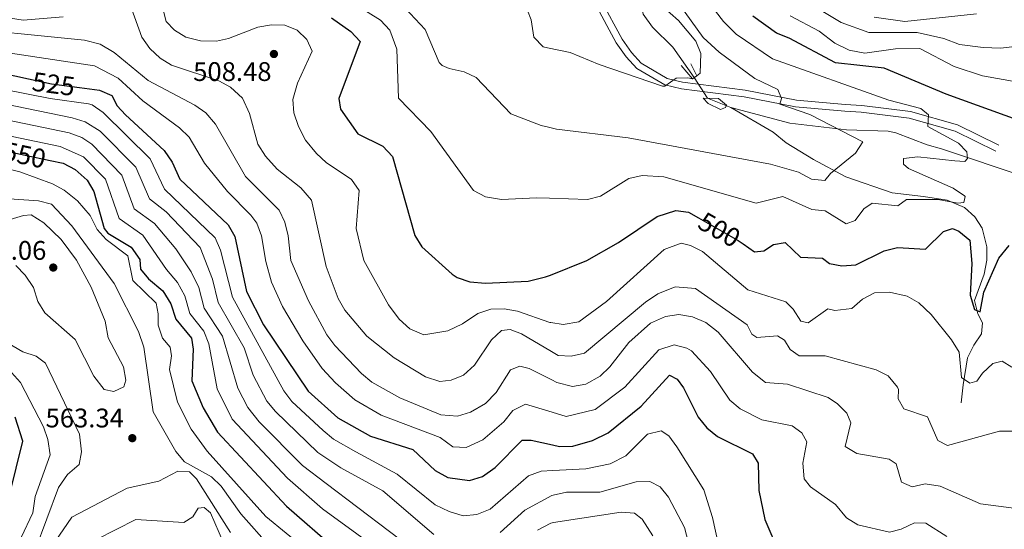
# Model space of a CAD drawing. Extents: x 587984 to 594942, y 655167 to 659882.
# Drawn here: x 591286 to 591652, y 655782 to 655972 of the extents above; entities that cross this region are included whole.
import ezdxf
from ezdxf.enums import TextEntityAlignment as Align

# ---------------------------------------------------------------- set-up
doc = ezdxf.new("R2010")
doc.units = 0
doc.header["$MEASUREMENT"] = 0
for name, pattern in [('DGN Style 2', [80.26637, 48.159822, -32.106548]), ('DGN Style 3', [112.372918, 80.26637, -32.106548]), ('DGN Style 5', [56.186459, 24.079911, -32.106548])]:
    doc.linetypes.add(name, pattern=pattern)
for name, color, linetype in [('Nivel 11', 7, 'Continuous'), ('Nivel 21', 7, 'Continuous'), ('Nivel 22', 7, 'Continuous'), ('Nivel 4', 7, 'Continuous'), ('Nivel 41', 7, 'Continuous'), ('Nivel 5', 7, 'Continuous'), ('Nivel 7', 7, 'Continuous')]:
    doc.layers.add(name, color=color, linetype=linetype)
doc.styles.add('Style-arial', font='arial.shx', dxfattribs={"bigfont": 'arialbig.shx'})
doc.styles.add('Style-ariali', font='ariali.shx', dxfattribs={"bigfont": 'arialibig.shx'})

# ---------------------------------------------------------------- blocks, each defined once
blk = doc.blocks.new('5PATER')
at = {"layer": 'Nivel 7', "linetype": 'Continuous', "lineweight": 0}
h = blk.add_hatch(color=53, dxfattribs=at)
edge = h.paths.add_edge_path()
edge.add_ellipse((0, 0), major_axis=(-1.095731442372465, -1.110710699892244), ratio=0.999422240966032, start_angle=0, end_angle=360)

msp = doc.modelspace()

# ---------------------------------------------------------------- linework, layer by layer
at = {"layer": 'Nivel 11', "color": 142, "linetype": 'DGN Style 3', "lineweight": 13, "extrusion": (-0.04730693655453657, 0.0192766454070651, 0.9986943800260795), "elevation": -14855.38010417414, "flags": 128}
msp.add_lwpolyline([(-830669.1199809196, 299926.9501145588), (-830669.1199809194, 299917.6124817752)], dxfattribs=at)
at = {"layer": 'Nivel 11', "color": 142, "linetype": 'DGN Style 3', "lineweight": 13}
for points in [[(591536.523, 655950.4099999999, 484.13), (591528.52, 655961.7, 483.95), (591521.02, 655969.24, 483.2), (591517.49, 655974.02, 482.829), (591516.8300000001, 655978.01, 482.829), (591517.52, 655983.79, 482.459), (591515.8, 655988.75, 482.089), (591513.71, 655989.3200000001, 481.899), (591508.21, 655989.03, 481.529), (591502.48, 655990.1799999999, 480.779), (591499.0900000001, 655992.8999999999, 480.41), (591496.03, 655997.0700000001, 480.23), (591494.9199999999, 656002.55, 479.67), (591496.56, 656005.98, 479.48), (591497.69, 656011.47, 478.92), (591496.3999999999, 656014.95, 478.92), (591492.6599999999, 656018.3700000001, 478.92), (591487.99, 656020.98, 478.739), (591481.105, 656021.8970000001, 477.443)], [(591635.81, 655829.3700000001, 505.089), (591636.5700000001, 655836.1000000001, 503.32), (591638.26, 655846.1300000001, 502.609), (591640.51, 655850.8800000001, 502.25), (591643.47, 655855.0700000001, 500.839), (591643.73, 655859.22, 500.13), (591642.04, 655862.5700000001, 499.769), (591640.858, 655867.4340000001, 498.839), (591644.44, 655877.29, 497.47), (591645.3999999999, 655882.51, 497.119), (591645.3859999999, 655887.5, 496.796), (591643.6499999999, 655894.3999999999, 496.23), (591640.949, 655898.588, 495.901), (591637.0689999999, 655902.108, 495.238), (591630.692, 655904.8600000001, 494.496), (591621.8200000001, 655906.24, 492.69), (591610.22, 655907.53, 492.69), (591592.986, 655913.517, 491.133), (591580.8400000001, 655919.9199999999, 489.149), (591570.7579999999, 655926.1980000001, 487.642), (591565.8300000001, 655930.1699999999, 486.67), (591550.077, 655939.2620000001, 485.367)], [(591663.1499999999, 655912.3500000001, 496.76), (591628.5530000001, 655923.9210000001, 493.254), (591623.1399999999, 655925.4299999999, 491.98), (591611.5970000001, 655929.8489999999, 491.481), (591608.72, 655930.52, 491.269), (591593.2209999999, 655931.037, 489.108), (591572.0700000001, 655933.49, 488.079), (591550.077, 655939.2620000001, 485.367)]]:
    msp.add_polyline3d(points, dxfattribs=at)
at = {"layer": 'Nivel 21', "color": 1, "linetype": 'DGN Style 2', "lineweight": 0, "elevation": 486.23, "flags": 128}
msp.add_lwpolyline([(591545.55, 655942.71), (591539.8, 655942.81)], dxfattribs=at)
at = {"layer": 'Nivel 21', "color": 7, "linetype": 'Continuous', "lineweight": 0}
msp.add_polyline3d([(591481.327, 656004.72, 481.561), (591489.497, 655998.4070000001, 482.17), (591497.0530000001, 655989.4920000001, 482.54), (591499.9880000001, 655984.1710000001, 482.73), (591501.8600000001, 655979.1059999999, 483.47), (591509.6510000001, 655964.702, 484.029), (591513.1810000001, 655959.7590000001, 485.329), (591516.8049999999, 655955.8289999999, 485.519), (591526.47, 655950.0630000001, 486.26), (591532.189, 655948.76, 486.63), (591555.4510000001, 655945.733, 488.309), (591574.5120000001, 655941.9780000001, 490.17), (591592.693, 655940.4750000001, 492.029), (591598.8970000001, 655940.0530000001, 493.89), (591617.03, 655937.8470000001, 494.82), (591634.462, 655932.7990000001, 496.119), (591649.8500000001, 655925.2509999999, 496.489)], dxfattribs=at)
at = {"layer": 'Nivel 21', "color": 7, "linetype": 'DGN Style 3', "lineweight": 0}
msp.add_polyline3d([(591481.368, 656001.5320000001, 481.671), (591487.7609999999, 655996.591, 482.17), (591494.9850000001, 655988.0660000001, 482.54), (591497.71, 655983.128, 482.73), (591499.578, 655978.0730000001, 483.47), (591507.527, 655963.3759999999, 484.029), (591511.2380000001, 655958.1799999999, 485.329), (591515.213, 655953.869, 485.519), (591525.5290000001, 655947.7150000001, 486.26), (591531.75, 655946.298, 486.63), (591555.048, 655943.2649999999, 488.309), (591574.1669999999, 655939.5, 490.17), (591592.506, 655937.983, 492.029), (591598.662, 655937.565, 493.89), (591616.5290000001, 655935.3910000001, 494.82), (591633.557, 655930.459, 496.119), (591648.7490000001, 655923.007, 496.489)], dxfattribs=at)
at = {"layer": 'Nivel 21', "color": 1, "linetype": 'DGN Style 2', "lineweight": 0}
msp.add_polyline3d([(591531.6100000001, 655954.9199999999, 484.149), (591535.8700000001, 655949.94, 485.64), (591537.48, 655951.1000000001, 485.64), (591535.28, 655955.6100000001, 483.6)], dxfattribs=at)
at = {"layer": 'Nivel 22', "color": 30, "linetype": 'DGN Style 5', "lineweight": 30, "flags": 128}
for points, elevation in [([(591288.814, 655950.003), (591297.3300000001, 655948.1499999999), (591307.764, 655946.763)], 525), ([(591278.135, 655923.604), (591296.8940000001, 655919.565)], 550), ([(591538.1510000001, 655898.2390000001), (591552.878, 655889.8), (591554.7069999999, 655888.5360000001)], 500)]:
    msp.add_lwpolyline(points, dxfattribs=dict(at, elevation=elevation))
at = {"layer": 'Nivel 22', "color": 142, "linetype": 'DGN Style 5', "lineweight": 0, "extrusion": (-0.04520840552993142, 0.07012910243754511, 0.9965129748582031), "elevation": 19741.23230580822, "flags": 128}
msp.add_lwpolyline([(-852590.4630420208, -229961.3653671462), (-852590.4630420208, -229970.4739326206)], dxfattribs=at)
at = {"layer": 'Nivel 4', "color": 30, "linetype": 'Continuous', "lineweight": 30, "flags": 128}
for points, elevation in [([(591401.4839999999, 655972.6259999999), (591408.71, 655967.5800000001), (591412.158, 655963.9070000001), (591404.21, 655942.6200000001), (591404.8600000001, 655938.74), (591411.2960000001, 655929.514), (591420.669, 655924.915), (591424.2479999999, 655921.118), (591432.5, 655891.6599999999), (591435.1529999999, 655887.4140000001), (591446.442, 655877.324), (591448.25, 655875.99), (591453.024, 655874.4839999999), (591458.902, 655873.94), (591474.662, 655874.7239999999), (591481.212, 655876.2520000001), (591482.976, 655876.953)], 500), ([(591658.0719999999, 655934.2620000001), (591630.28, 655944.28), (591607.25, 655953.8899999999), (591589.047, 655955.956), (591571.8999999999, 655965.1599999999), (591567.1300000001, 655966.99), (591558.321, 655973.3430000001)], 500), ([(591236.0560000001, 655961.48), (591288.814, 655950.003)], 525), ([(591307.764, 655946.763), (591315.23, 655945.77), (591319.8219999999, 655943.821), (591321.74, 655939.9099999999), (591324.9199999999, 655936.52), (591339.22, 655923.25), (591342.25, 655918.96), (591345.0900000001, 655912.6399999999), (591363.1399999999, 655895.6399999999), (591365.55, 655891.25), (591369.97, 655870.77), (591376.23, 655858.4299999999), (591392.821, 655833.747), (591403.9569999999, 655823.7990000001), (591416.03, 655817.02), (591431.814, 655812.068), (591440.067, 655804.264), (591444.8489999999, 655801.5819999999), (591452.9199999999, 655800.52), (591457.6969999999, 655801.9480000001), (591462.46, 655805.3030000001), (591472.48, 655815.54), (591475.8700000001, 655815.53), (591483.7919999999, 655813.71)], 525), ([(591296.8940000001, 655919.565), (591301.7, 655918.53), (591306.145, 655916.246), (591310.5700000001, 655912.3), (591313.1300000001, 655907.9909999999), (591316.8929999999, 655894.2609999999), (591318.3500000001, 655892.51), (591326.99, 655887.3700000001), (591330.1699999999, 655882.74), (591330.5, 655879.1799999999), (591333.44, 655875.5900000001), (591338.72, 655871.1200000001), (591341.77, 655866.2), (591343.56, 655860.54), (591349.463, 655853.4380000001), (591350.02, 655849.3700000001), (591349.53, 655837.6200000001), (591353.729, 655827.5090000001), (591359.0700000001, 655818.4199999999), (591384.8, 655790.8800000001), (591403.05, 655775)], 550), ([(591482.976, 655876.953), (591496.54, 655882.3300000001), (591508.3600000001, 655889.03), (591522.723, 655898.736), (591529.6100000001, 655900.97), (591534.3800000001, 655900.3999999999), (591538.1510000001, 655898.2390000001)], 500), ([(591554.7069999999, 655888.5360000001), (591558.94, 655885.6100000001), (591562.3999999999, 655885.95), (591566.06, 655888.28), (591570.4099999999, 655889.06), (591576.02, 655883.6599999999), (591584.28, 655883.27), (591586.8800000001, 655881.19), (591591.3899999999, 655880.3500000001), (591596.6399999999, 655880.76), (591607.25, 655885.99), (591612.1130000001, 655887.2380000001), (591622.5449999999, 655886.52), (591629.27, 655893.19), (591632.5800000001, 655894.3300000001), (591634.96, 655893.31), (591639.1000000001, 655889.8999999999), (591639.7590000001, 655881.2779999999), (591639.19, 655869.48), (591640.8500000001, 655864.1000000001), (591642.9199999999, 655863.22), (591644.27, 655870.6200000001), (591649.8400000001, 655883.19), (591653.74, 655887.9099999999)], 500), ([(591483.7919999999, 655813.71), (591486.3500000001, 655813.1200000001), (591491.3330000001, 655813.257), (591498.625, 655815.334), (591504.51, 655818.2150000001), (591516.7919999999, 655828.1910000001), (591527.26, 655839.71), (591530.2, 655838.1599999999), (591532.53, 655835.02), (591538.02, 655824.06), (591541.26, 655820.0800000001), (591545.1470000001, 655816.9169999999), (591558.2, 655810.4099999999), (591560.31, 655806.95), (591560.51, 655796.78), (591562.8090000001, 655785.977), (591568.1699999999, 655773.51)], 525), ([(591279.1499999999, 655784.52), (591286.693, 655815.175), (591283.79, 655824.0800000001)], 550)]:
    msp.add_lwpolyline(points, dxfattribs=dict(at, elevation=elevation))
at = {"layer": 'Nivel 5', "color": 30, "linetype": 'Continuous', "lineweight": 0, "flags": 128}
for points, elevation in [([(591274.3300000001, 656120.72), (591288.2, 656119.4199999999), (591293.27, 656118.1599999999), (591300.8829999999, 656111.2150000001), (591308.2280000001, 656100.4299999999), (591314.246, 656089.1399999999), (591320.27, 656079.9199999999), (591330.5900000001, 656068.3300000001), (591343.04, 656057.8500000001), (591352.4299999999, 656047.95), (591367.101, 656015.409), (591371.186, 656009.5900000001), (591376.28, 656007.25), (591395.2960000001, 656003.298), (591406.4680000001, 656000.058), (591411.892, 655996.8570000001), (591415.8400000001, 655987.72), (591418.967, 655983.808), (591428.9299999999, 655976.23), (591436.3589999999, 655968.315), (591441.5560000001, 655956.0590000001), (591442.6699999999, 655954.9299999999), (591445.3200000001, 655953.8300000001)], 490), ([(591284.3200000001, 656109.0800000001), (591288.862, 656106.9680000001), (591295.6799999999, 656101.6799999999), (591302.2420000001, 656094.1200000001), (591310.5009999999, 656078.156), (591315.1499999999, 656071.6399999999), (591327.1300000001, 656058.94), (591341.5090000001, 656046.5349999999), (591347.98, 656039.0900000001), (591353.118, 656028.906), (591359.8400000001, 656000.8400000001), (591363.3899999999, 655995.0800000001), (591367.5190000001, 655992.243), (591374.6570000001, 655990.2579999999), (591380.4439999999, 655991.023), (591388.47, 655993.8200000001), (591394.44, 655994.4299999999), (591399.52, 655991.6100000001), (591405.01, 655981.1499999999), (591419.7509999999, 655971.837), (591423.2990000001, 655968.068)], 495), ([(591482.2660000001, 655931.967), (591485.2590000001, 655931.291), (591511.8899999999, 655928.0700000001), (591564.8999999999, 655918.26), (591575.3230000001, 655915.257), (591580.1300000001, 655912.6799999999), (591585.1399999999, 655912.1200000001), (591587.22, 655914.75), (591596.5, 655922.3600000001), (591599.2660000001, 655926.55), (591579.5149999999, 655936.703), (591568.3899999999, 655940.5900000001), (591568.94, 655942.7), (591567.5700000001, 655946.04), (591559.1200000001, 655950.1100000001), (591545.8400000001, 655959.8700000001), (591539.79, 655965.3700000001), (591528.6680000001, 655981.0109999999), (591522.48, 655993.54), (591494.2620000001, 656040.7450000001), (591486.6599999999, 656052.23), (591480.619, 656059.598)], 490), ([(591537.48, 655951.1000000001), (591538.6810000001, 655952.125), (591538.96, 655959.3500000001), (591537.1300000001, 655963.996), (591530.6499999999, 655971.6200000001), (591524.4199999999, 655977.0900000001), (591522.2, 655982.3200000001), (591520.9299999999, 655989.0800000001), (591510.8200000001, 655995.8700000001), (591507.395, 655999.534), (591505.26, 656005.44), (591501.4199999999, 656012.6799999999), (591491.25, 656025.1100000001), (591480.8770000001, 656039.5390000001)], 485), ([(591537.237, 655984.5320000001), (591547.4340000001, 655971.2590000001), (591552.0800000001, 655966.6059999999), (591565.591, 655957.4680000001), (591608.9299999999, 655942), (591620.8400000001, 655938.97), (591623.71, 655936.5800000001), (591623.3999999999, 655932.26), (591634.8, 655926.06), (591638, 655922.8600000001), (591638.2, 655920.26), (591637.2, 655919.26), (591633.5220000001, 655919.4140000001), (591619.74, 655920.97), (591614.4099999999, 655920.29), (591614.3500000001, 655918.1699999999), (591616.19, 655916.6399999999), (591632.8899999999, 655909.26), (591637.067, 655906.476), (591637.3600000001, 655906.22), (591636.8400000001, 655904), (591634.6200000001, 655903.71), (591627.26, 655905.1100000001), (591615.46, 655905.1100000001), (591612.22, 655902.76), (591602.75, 655903.6399999999), (591599.6799999999, 655901.5700000001), (591596.46, 655897.26), (591593.1000000001, 655895.98), (591585.23, 655900.8899999999), (591580.2380000001, 655901.3289999999), (591569.4269999999, 655906.1300000001), (591559.5079999999, 655903.639), (591525.2579999999, 655913.557), (591517.1440000001, 655914.0249999999), (591512.21, 655912.8600000001), (591501.649, 655906.3640000001), (591496.8300000001, 655905.04), (591482.6070000001, 655905.521)], 495), ([(591664.2180000001, 655962.9750000001), (591650.463, 655961.3640000001), (591644.03, 655961.6359999999), (591635.28, 655962.75), (591629.4099999999, 655965.02), (591619.4369999999, 655967.2280000001), (591601.469, 655967.233), (591591.21, 655970.95), (591571.4029999999, 655983.023)], 510), ([(591326.567, 655977.51), (591331, 655965.51), (591333.97, 655961.22), (591337.77, 655957.71), (591342.0149999999, 655955.064), (591359.56, 655949.28), (591363.9010000001, 655946.831), (591368.4240000001, 655942.827), (591371.0830000001, 655937.057), (591374.1130000001, 655925.6840000001), (591377.0279999999, 655921.156), (591381.3800000001, 655916.4099999999), (591390.1399999999, 655909.3999999999), (591394.0800000001, 655904.77), (591399.54, 655880.0700000001), (591404.0800000001, 655868.21), (591406.5530000001, 655863.869), (591414.733, 655854.189), (591424.8899999999, 655846.111), (591436.54, 655839.1300000001), (591441.8, 655837.3800000001), (591446.0800000001, 655837.8)], 510), ([(591483.2039999999, 655859.247), (591482.76, 655859.31), (591470.7760000001, 655863.5560000001), (591465.788, 655864.354), (591460.79, 655864.2), (591455.95, 655862.7), (591450.274, 655858.7409999999), (591444.8200000001, 655856.21), (591435.94, 655854.75), (591430.71, 655856.94), (591426.7, 655860.5800000001), (591422.78, 655865.9099999999), (591413.527, 655882.408), (591410.6680000001, 655894.2660000001), (591411.81, 655908.4299999999), (591408.95, 655912.5), (591399.591, 655918.8189999999), (591395.902, 655922.217), (591391.8500000001, 655927.1410000001), (591389.273, 655932.2039999999), (591387.5530000001, 655937.3030000001), (591387.1799999999, 655942.29), (591388.889, 655948.3570000001), (591394.3, 655960.25), (591392.31, 655964.6599999999), (591388.81, 655968.112), (591384.1799999999, 655969.99), (591379.1699999999, 655970.0800000001), (591374.1399999999, 655969.1499999999), (591363.21, 655964.96), (591358.78, 655964), (591352.8459999999, 655964.119), (591347.3859999999, 655965.4380000001), (591343.1499999999, 655968.0900000001), (591340.04, 655971.31), (591338.56, 655977.0800000001)], 505), ([(591474.49, 655975.3500000001), (591475.8899999999, 655971.9099999999), (591476.78, 655965.44), (591480.3, 655961.885), (591481.8840000001, 655961.547)], 485), ([(591641.53, 655974.1499999999), (591614.8389999999, 655971.2919999999), (591603.493, 655972.973)], 515), ([(591274.97, 655973.6499999999), (591286.8219999999, 655971.773), (591301.7, 655973.03)], 510), ([(591670.3670000001, 655946.3219999999), (591643.73, 655951.1100000001), (591633.19, 655954.54), (591620.4299999999, 655961.22), (591611.3829999999, 655961.128), (591599.9469999999, 655959.5460000001), (591594.182, 655960.608), (591588.815, 655963.3), (591583.02, 655967.69), (591572.213, 655973.372)], 505), ([(591257.27, 655969.6200000001), (591309.638, 655964.3119999999), (591315.453, 655962.8940000001), (591320.6399999999, 655959.716), (591333.3640000001, 655949.3230000001), (591350.71, 655940.19), (591354.763, 655937.27), (591358.385, 655933.0889999999), (591369.565, 655913.601), (591382.01, 655901.1399999999), (591384.212, 655896.649), (591385.439, 655891.5390000001), (591386.44, 655882.3999999999), (591392.98, 655867.389), (591399.8200000001, 655854.76), (591402.7280000001, 655850.686), (591412.72, 655840.3200000001), (591416.565, 655837.111), (591426.95, 655831.29), (591442.2760000001, 655824.9839999999), (591448.45, 655824.4199999999), (591453.2250000001, 655825.878), (591458.8600000001, 655829.1399999999), (591462.8, 655833.27), (591468.185, 655841.727), (591471.6100000001, 655843.0800000001), (591475.04, 655842.1499999999), (591483.479, 655837.9240000001)], 515), ([(591423.2990000001, 655968.068), (591425.8, 655960.97), (591426.46, 655942.77), (591438.51, 655930.4199999999), (591454.4099999999, 655908.46), (591458.808, 655906.0660000001), (591464.7790000001, 655905.006), (591477.81, 655905.6799999999), (591482.6070000001, 655905.521)], 495), ([(591258.9040000001, 655963.024), (591313.3770000001, 655954.827), (591322.1669999999, 655950.1869999999), (591331.354, 655941.756), (591344.9650000001, 655931.72), (591348.568, 655928.2520000001), (591354.2250000001, 655918.527), (591362.787, 655907.9780000001), (591371.548, 655899.24), (591373.78, 655896.1950000001), (591375.5190000001, 655891.4880000001), (591377.0490000001, 655881.9369999999), (591379.203, 655874.2930000001), (591383.365, 655865.1969999999), (591390.814, 655852.4450000001), (591398.0160000001, 655842.229), (591403.024, 655836.862), (591410.2609999999, 655830.4550000001), (591420.0190000001, 655824.78), (591441.9480000001, 655816.5260000001), (591446.649, 655813.0009999999), (591451.679, 655812.7660000001), (591457.842, 655815.5900000001), (591465.6699999999, 655822.3400000001), (591468.9820000001, 655826.513), (591473.689, 655828.8800000001), (591483.635, 655825.875)], 520), ([(591481.8840000001, 655961.547), (591490.3500000001, 655959.73), (591501.1699999999, 655955.3600000001), (591524.6810000001, 655947.2250000001), (591525.581, 655947.2250000001), (591529.781, 655950.2250000001), (591534.081, 655950.325), (591535.8700000001, 655949.94)], 485), ([(591235.729, 655954.6599999999), (591296.912, 655942.602), (591311.1000000001, 655940.635), (591312.524, 655940.3219999999), (591316.551, 655937.415), (591334.0020000001, 655920.1980000001), (591339.45, 655908.9639999999), (591358.256, 655890.736), (591360.256, 655886.1599999999), (591364.6880000001, 655868.7239999999), (591383.77, 655833.8060000001), (591386.753, 655829.95), (591398.3929999999, 655819.0689999999), (591402.264, 655815.8800000001), (591410.538, 655811.135), (591425.9920000001, 655802.8589999999), (591440.1000000001, 655791.4199999999), (591445.31, 655788.8999999999), (591450.5800000001, 655787.3700000001), (591455.561, 655787.787), (591460.595, 655789.8630000001), (591474.81, 655802.25), (591479.5320000001, 655803.936), (591483.915, 655804.176)], 530), ([(591445.3200000001, 655953.8300000001), (591450.9099999999, 655952.6300000001), (591455.433, 655950.4070000001), (591468.328, 655936.896), (591479.517, 655932.584), (591482.2660000001, 655931.967)], 490), ([(591266.973, 655943.2550000001), (591305.024, 655935.51), (591309.828, 655934.003), (591315.5020000001, 655930.4439999999), (591328.784, 655917.146), (591333.81, 655905.288), (591340.033, 655900.4739999999), (591352.629, 655887.2409999999), (591357.3030000001, 655875.365), (591359.406, 655866.6780000001), (591369.092, 655849.8260000001), (591372.433, 655839.6640000001), (591377.523, 655830.0590000001), (591380.662, 655826.176), (591396.503, 655810.9169999999), (591405.0460000001, 655805.25), (591420.5830000001, 655796.6300000001), (591439.6499999999, 655780.3899999999)], 535), ([(591539.8, 655942.81), (591541.6799999999, 655940.79), (591546.281, 655938.5249999999), (591548.1810000001, 655939.325), (591548.581, 655940.2250000001), (591545.55, 655942.71)], 485), ([(591267.308, 655937.433), (591303.916, 655929.8500000001), (591308.6130000001, 655928.1440000001), (591312.3829999999, 655925.7110000001), (591323.5660000001, 655914.094), (591328.1710000001, 655901.612), (591335.685, 655896.1059999999), (591343.598, 655886.6570000001), (591349.3489999999, 655878.163), (591352.125, 655872.31), (591354.1240000001, 655864.632), (591360.9369999999, 655854.166), (591366.6510000001, 655834.8030000001), (591370.3700000001, 655827.703), (591374.6170000001, 655822.358), (591390.787, 655806.034), (591399.554, 655799.365), (591434.8729999999, 655772.632)], 540), ([(591267.6440000001, 655931.611), (591300.521, 655924.8160000001), (591309.264, 655920.9780000001), (591317.4539999999, 655912.649), (591322.5320000001, 655897.936), (591331.337, 655891.7380000001), (591340.084, 655879.004), (591344.2960000001, 655874.1680000001), (591346.9469999999, 655869.2550000001), (591348.842, 655862.5860000001), (591354.0160000001, 655856.0120000001), (591355.939, 655851.3759999999), (591358.94, 655834.6089999999), (591364.628, 655823.3219999999), (591385.193, 655801.3030000001), (591398.175, 655789.9029999999), (591435.1000000001, 655763), (591449.4680000001, 655755.646), (591456.0760000001, 655754.381), (591461.2390000001, 655755.2749999999), (591465.3700000001, 655757.8200000001), (591477.27, 655770.1000000001), (591484.288, 655775.2509999999)], 545), ([(591273.315, 655918.3430000001), (591285.594, 655915.416), (591297.72, 655910.8999999999), (591302.1170000001, 655908.533), (591307.065, 655904.5090000001), (591311.74, 655899.0900000001), (591314.29, 655893.8500000001), (591317.7420000001, 655890.2309999999), (591325.717, 655884.0519999999), (591327.584, 655874.905), (591336.25, 655866.44)], 555), ([(591281.6100000001, 655905.27), (591292.48, 655904.5700000001), (591297.338, 655903.3859999999), (591304.95, 655895.23), (591320.6880000001, 655873.7960000001), (591329.71, 655855.97)], 560), ([(591306.1100000001, 655852.9199999999), (591313.1399999999, 655839.3500000001), (591316.9299999999, 655834.3600000001), (591320.55, 655833.56), (591324.3, 655835.3500000001), (591325.03, 655837.81), (591324.1540000001, 655842.7380000001), (591318.4199999999, 655853.53), (591317.26, 655859.78), (591312.0800000001, 655872.47), (591306.6259999999, 655882.456), (591300.8899999999, 655890.2), (591294.49, 655896.3300000001), (591289.8400000001, 655899.3200000001), (591286.9099999999, 655899.1599999999), (591276.05, 655895.9099999999)], 565), ([(591483.2039999999, 655859.247), (591487.723, 655858.588), (591493.591, 655859.5730000001), (591503.8700000001, 655867.1499999999), (591525.3870000001, 655886.443), (591531.6599999999, 655888.76), (591535.1599999999, 655887.98), (591539.639, 655885.72), (591556.408, 655871.3940000001), (591570.5700000001, 655867.02), (591573.3, 655864.24), (591576.1799999999, 655859.8200000001), (591578.8899999999, 655859.19), (591586.26, 655864.4199999999), (591588.8200000001, 655863.76), (591595.1200000001, 655864.51), (591599.19, 655868.03), (591603.6410000001, 655870.328), (591609.183, 655870.5460000001), (591615.76, 655869.1300000001), (591620.068, 655866.5819999999), (591624.7010000001, 655862.26), (591632.26, 655852.8200000001), (591635.1399999999, 655848.25), (591635.9739999999, 655838.872), (591639.1200000001, 655836.74), (591641.72, 655837.5), (591643.76, 655840.47), (591647.6599999999, 655844.0700000001), (591651.1100000001, 655844.8600000001), (591654.69, 655842.69)], 505), ([(591284.06, 655880.46), (591287.5220000001, 655876.858), (591290.619, 655872.27), (591292.24, 655867.1399999999), (591294.908, 655862.909), (591306.1100000001, 655852.9199999999)], 565), ([(591483.3430000001, 655848.4720000001), (591485.8319999999, 655847.0090000001), (591490.76, 655846.73), (591495.662, 655847.828), (591518.362, 655866.8970000001), (591523.023, 655869.953), (591529.3899999999, 655872.51), (591536.98, 655871.97), (591556.1699999999, 655858.46), (591557.99, 655854.97), (591559.8, 655853.7080000001), (591567.45, 655854.3500000001), (591570.1000000001, 655852.77), (591572.1699999999, 655849.27), (591575.6200000001, 655846.8999999999), (591585.19, 655846.8400000001), (591604.19, 655841.72), (591608.6300000001, 655839.4680000001), (591612.179, 655835.281), (591612.5900000001, 655834.3400000001), (591612.4099999999, 655830.8800000001), (591614.49, 655827.1399999999), (591623.28, 655824.21), (591627.19, 655815.3600000001), (591630.78, 655813.53), (591650.1100000001, 655818.79), (591655.1470000001, 655818.818)], 510), ([(591336.25, 655866.44), (591337.0700000001, 655862.56), (591337.0900000001, 655858.26), (591338.602, 655853.496), (591341.53, 655850.1599999999), (591342.04, 655846.9299999999), (591341.28, 655841.81), (591344.203, 655829.6270000001), (591349.3600000001, 655819.6100000001), (591355.257, 655811.415), (591377.1599999999, 655787.1200000001), (591430.0700000001, 655743.69), (591440.79, 655737.5900000001), (591460.28, 655724.4299999999), (591464.8300000001, 655722.342), (591481.4099999999, 655718.1499999999), (591485.077, 655714.084)], 555), ([(591483.479, 655837.9240000001), (591485.3999999999, 655836.96), (591491.26, 655835.5), (591496.1880000001, 655836.3189999999), (591501.5, 655839.3700000001), (591505.1270000001, 655842.811), (591512.19, 655851.8600000001), (591520.23, 655859.01), (591525.8200000001, 655861.55), (591530.7679999999, 655862.3030000001), (591535.8589999999, 655861.4510000001), (591540.824, 655859.3289999999), (591545.426, 655855.6599999999), (591558.21, 655840.75), (591563.017, 655836.933), (591571.274, 655836.392), (591586.3500000001, 655831.3700000001), (591589.81, 655828.99), (591593.25, 655825.49), (591594.79, 655821.94), (591592.6240000001, 655813.166), (591597.05, 655810.5900000001), (591609.0800000001, 655808.47), (591611.639, 655806.744), (591613.6000000001, 655799.8400000001), (591617.6599999999, 655798.1300000001), (591622.45, 655799.19), (591627.98, 655798.3999999999), (591643.0900000001, 655791.8200000001), (591655.3899999999, 655790.25)], 515), ([(591446.0800000001, 655837.8), (591450.7039999999, 655839.683), (591454.74, 655843.3899999999), (591461.1100000001, 655852.8800000001), (591464.7760000001, 655856.2649999999), (591468.02, 655856.7), (591472.2, 655855.01), (591483.3430000001, 655848.4720000001)], 510), ([(591329.71, 655855.97), (591331.7, 655850.1300000001), (591335.1799999999, 655826.1000000001), (591343.6300000001, 655811.28), (591346.8570000001, 655807.4439999999), (591356.9199999999, 655801.8999999999), (591360.483, 655798.3829999999), (591367.8, 655788.1300000001), (591378.54, 655775.98), (591426.02, 655739.25), (591450.47, 655721.51), (591475.1410000001, 655705.247), (591485.3, 655696.865)], 560), ([(591283.1499999999, 655691.05), (591290.8929999999, 655709.0260000001), (591294.49, 655714.1100000001), (591295.7350000001, 655718.96), (591295.655, 655724.6410000001), (591297.44, 655734.763), (591295.7490000001, 655741.273), (591293.4820000001, 655746.2390000001), (591286.56, 655758.368), (591286.577, 655763.98), (591291.298, 655774.514), (591299.99, 655797.8500000001), (591303.31, 655802.69), (591307.7, 655806.4099999999), (591308.55, 655811.1799999999), (591307.76, 655817.74), (591295.0900000001, 655844.1499999999), (591291.5900000001, 655846.8200000001), (591286.72, 655848.4299999999), (591281.02, 655851.75)], 560), ([(591483.635, 655825.875), (591488.8049999999, 655824.31), (591499.7039999999, 655826.9380000001), (591510.682, 655835.202), (591523.3970000001, 655849.1270000001), (591529.014, 655851.006), (591533.754, 655849.7820000001), (591535.5120000001, 655848.744), (591542.5290000001, 655841.061), (591549.7350000001, 655830.415), (591553.574, 655827.2080000001), (591561.7180000001, 655823.0449999999), (591573, 655820.8200000001), (591576.5800000001, 655818.26), (591578.46, 655814.8400000001), (591576.99, 655806.94), (591577.45, 655801.1000000001), (591579.74, 655798.1499999999), (591589.1200000001, 655791.56), (591593.1499999999, 655786.5800000001), (591597.4169999999, 655783.9550000001), (591609.1200000001, 655781.31), (591613.5700000001, 655782.3999999999), (591618.54, 655784.6799999999), (591622.6499999999, 655784.5800000001), (591630.46, 655779.6799999999)], 520), ([(591282.2779999999, 655758.196), (591286.416, 655767.7890000001), (591286.0900000001, 655779.31), (591290.44, 655788.4299999999), (591291.3, 655794.53), (591296.8929999999, 655810.0800000001), (591296.03, 655815.72), (591294.422, 655820.456), (591285.8200000001, 655836.95), (591282.4029999999, 655840.6200000001)], 555), ([(591483.915, 655804.176), (591496.216, 655804.842), (591505.24, 655806.6599999999), (591511.1000000001, 655809.6799999999), (591519.1799999999, 655817.77), (591524.24, 655818.99), (591527.1200000001, 655817.0700000001), (591530.054, 655813.02), (591540.1000000001, 655797.05), (591543.3, 655786.74), (591548.8899999999, 655761.23), (591550.73, 655756.19), (591553.79, 655752.77), (591557.8800000001, 655751.1300000001), (591569.038, 655750.1810000001), (591579.527, 655750.841), (591595.202, 655754.435), (591607.3800000001, 655754.52), (591612.253, 655753.429), (591617.5430000001, 655751.1399999999), (591627.8300000001, 655742.45), (591644.1399999999, 655722.01), (591650.55, 655708.3999999999), (591659.5900000001, 655682.19)], 530), ([(591289.56, 655764.45), (591304.9199999999, 655786.8200000001), (591325.55, 655797.6200000001), (591337.28, 655800.25), (591344.3400000001, 655803.97), (591348.6699999999, 655803.72), (591351.3500000001, 655801.1000000001), (591364.01, 655781.1399999999)], 565), ([(591484.0320000001, 655795.054), (591489.0249999999, 655796.176), (591501.372, 655796.179), (591514.8800000001, 655800.03), (591519.96, 655800.1499999999), (591523.8800000001, 655798.1699999999), (591526.993, 655794.257), (591532.8600000001, 655783.06), (591534.4099999999, 655777.29)], 535), ([(591464.2490000001, 655781.1329999999), (591473.47, 655789.48), (591483.473, 655794.926), (591484.0320000001, 655795.054)], 535), ([(591314.1499999999, 655778.48), (591328.7280000001, 655786.02), (591346.5800000001, 655784.8899999999), (591350, 655786.94), (591351.9199999999, 655790.1499999999), (591354.1200000001, 655790.3999999999), (591356.48, 655788.4299999999), (591362.987, 655773.6200000001)], 570), ([(591484.165, 655784.8130000001), (591509.3, 655788.76), (591514.31, 655788.29), (591517.2, 655786.1499999999), (591521.06, 655779.8899999999)], 540), ([(591478.138, 655782.023), (591483.1499999999, 655784.6510000001), (591484.165, 655784.8130000001)], 540)]:
    msp.add_lwpolyline(points, dxfattribs=dict(at, elevation=elevation))

# ---------------------------------------------------------------- block references
at = {"layer": 'Nivel 7', "color": 53, "linetype": 'Continuous', "lineweight": 0}
for p in [(591380.1100000001, 655959.22, 508.48), (591298, 655879.74, 567.059), (591327.4199999999, 655816.25, 563.34)]:
    msp.add_blockref('5PATER', p, dxfattribs=at)

# ---------------------------------------------------------------- texts
at = {"layer": 'Nivel 41', "color": 7, "linetype": 'Continuous', "lineweight": 0, "style": 'Style-arial'}
for s, p in [('508.48', (591350.074, 655949.169, 508.48)), ('567.06', (591266.2779999999, 655882.6159999999, 567.059)), ('563.34', (591295.1359999999, 655820.25, 563.34))]:
    msp.add_text(s, height=7.000002, dxfattribs=at).set_placement(p)
at = {"layer": 'Nivel 41', "color": 7, "linetype": 'Continuous', "lineweight": 0, "style": 'Style-ariali'}
for s, height, rotation, p in [('525', 7.000002, 352.4263241449095, (591298.1246261634, 655948.0442471416, 525)), ('550', 7.000002, 347.8495551228489, (591287.3044688515, 655921.6296204804, 550)), ('500', 6.999996, 330.1857848749399, (591545.8717462972, 655893.815267253, 500))]:
    msp.add_text(s, height=height, rotation=rotation, dxfattribs=at).set_placement(p, align=Align.MIDDLE_CENTER)

doc.saveas('drawing.dxf')
